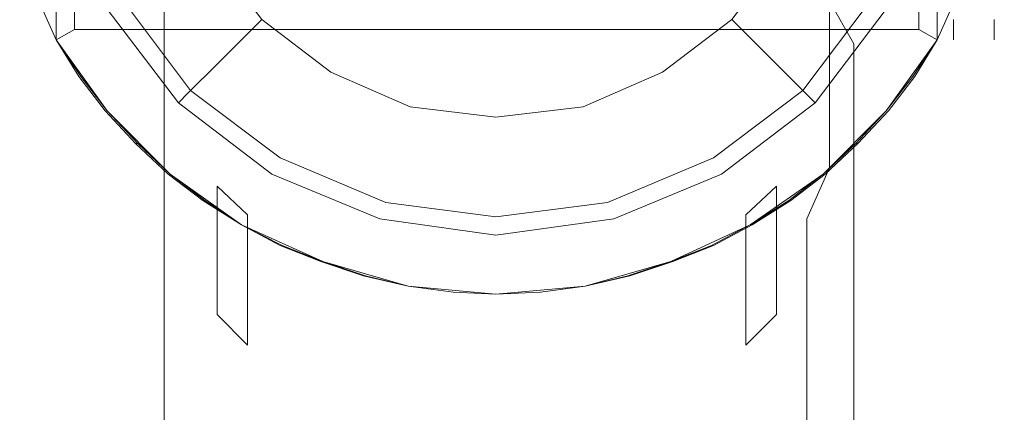
# Model space of a CAD drawing. Extents: x -150 to 158, y -126 to 27.
# Drawn here: x -148 to -100, y -31 to -12 of the extents above; entities that cross this region are included whole.
import ezdxf

# ---------------------------------------------------------------- set-up
doc = ezdxf.new("R2010")
doc.units = 0
doc.header["$LTSCALE"] = 500
doc.header["$MEASUREMENT"] = 0
for name, color, linetype in [('CHROM', 7, 'Continuous'), ('CIEPLO', 7, 'Continuous'), ('ZIMNO', 7, 'Continuous')]:
    doc.layers.add(name, color=color, linetype=linetype)

msp = doc.modelspace()

# ---------------------------------------------------------------- linework, layer by layer
at = {"layer": 'CHROM', "lineweight": 0}
for points, invisible_edges in [([(-129.2, -23.6, 143.7), (-127.1, -23.9, 143.7), (-127.1, 23.9, 132.8), (-129.2, 23.6, 132.9)], 11), ([(-127.1, -23.9, 143.7), (-125, -23.9, 143.8), (-125, 24, 132.8), (-127.1, 23.9, 132.8)], 11), ([(-125, -23.9, 143.8), (-122.8, -23.9, 143.7), (-122.8, 23.9, 132.8), (-125, 24, 132.8)], 11), ([(-122.8, -23.9, 143.7), (-120.7, -23.6, 143.7), (-120.7, 23.6, 132.9), (-122.8, 23.9, 132.8)], 11), ([(-131.2, -23.1, 143.6), (-129.2, -23.6, 143.7), (-129.2, 23.6, 132.9), (-131.2, 23.1, 133)], 11), ([(-120.7, -23.6, 143.7), (-118.7, -23.1, 143.6), (-118.7, 23.1, 133), (-120.7, 23.6, 132.9)], 11), ([(-133.2, -22.5, 143.4), (-131.2, -23.1, 143.6), (-131.2, 23.1, 133), (-133.2, 22.5, 133.1)], 11), ([(-118.7, -23.1, 143.6), (-116.7, -22.5, 143.4), (-116.7, 22.5, 133.1), (-118.7, 23.1, 133)], 11), ([(-135.2, -21.7, 143.3), (-133.2, -22.5, 143.4), (-133.2, 22.5, 133.1), (-135.2, 21.7, 133.3)], 11), ([(-116.7, -22.5, 143.4), (-114.7, -21.7, 143.3), (-114.7, 21.7, 133.3), (-116.7, 22.5, 133.1)], 11), ([(-137, -20.7, 143), (-135.2, -21.7, 143.3), (-135.2, 21.7, 133.3), (-137, 20.7, 133.5)], 11), ([(-114.7, -21.7, 143.3), (-112.9, -20.7, 143), (-112.9, 20.7, 133.5), (-114.7, 21.7, 133.3)], 11), ([(-138.8, -19.6, 142.8), (-137, -20.7, 143), (-137, 20.7, 133.5), (-138.8, 19.6, 133.8)], 11), ([(-112.9, -20.7, 143), (-111.1, -19.6, 142.8), (-111.1, 19.6, 133.8), (-112.9, 20.7, 133.5)], 11), ([(-140.5, -18.3, 142.5), (-138.8, -19.6, 142.8), (-138.8, 19.6, 133.8), (-140.5, 18.3, 134.1)], 11), ([(-111.1, -19.6, 142.8), (-109.4, -18.3, 142.5), (-109.4, 18.3, 134.1), (-111.1, 19.6, 133.8)], 11), ([(-142, -16.9, 142.2), (-140.5, -18.3, 142.5), (-140.5, 18.3, 134.1), (-142, 16.9, 134.4)], 15), ([(-109.4, -18.3, 142.5), (-107.9, -16.9, 142.2), (-107.9, 16.9, 134.4), (-109.4, 18.3, 134.1)], 15), ([(-143.4, -15.4, 141.8), (-142, -16.9, 142.2), (-142, 16.9, 134.4), (-143.4, 15.4, 134.7)], 15), ([(-107.9, -16.9, 142.2), (-106.5, -15.4, 141.8), (-106.5, 15.4, 134.7), (-107.9, 16.9, 134.4)], 15), ([(-144.6, -13.7, 141.4), (-143.4, -15.4, 141.8), (-143.4, 15.4, 134.7), (-144.6, 13.7, 135.1)], 15), ([(-106.5, -15.4, 141.8), (-105.3, -13.7, 141.4), (-105.3, 13.7, 135.1), (-106.5, 15.4, 134.7)], 15), ([(-145.7, -12, 141), (-144.6, -13.7, 141.4), (-144.6, 13.7, 135.1), (-145.7, 12, 135.5)], 7), ([(-105.3, -13.7, 141.4), (-104.2, -12, 141), (-104.2, 12, 135.5), (-105.3, 13.7, 135.1)], 13), ([(-146.6, -12.5, 90), (-145.7, -12, 91), (-145.7, 12, 91), (-146.6, 12.5, 90)], 5), ([(-146.6, -12.5, 6.2), (-146.6, -12.5, 90), (-146.6, 12.5, 90), (-146.6, 12.5, 6.2)], 7), ([(-146.6, 12.5, 6.2), (-145.7, 12, 5.2), (-145.7, -12, 5.2), (-146.6, -12.5, 6.2)], 13), ([(-103.3, 12.5, 90), (-104.2, 12, 91), (-104.2, -12, 91), (-103.3, -12.5, 90)], 5), ([(-103.3, -12.5, 6.2), (-104.2, -12, 5.2), (-104.2, 12, 5.2), (-103.3, 12.5, 6.2)], 13), ([(-103.3, 12.5, 6.2), (-103.3, 12.5, 90), (-103.3, -12.5, 90), (-103.3, -12.5, 6.2)], 7), ([(-128.9, -29.4, 144.4), (-132.6, -28.3, 144.8), (-132.5, 0.2, 137), (-128.9, 0.5, 135.8)], 15), ([(-125, -30.2, 143.9), (-128.9, -29.4, 144.4), (-128.9, 0.5, 135.8), (-125, 0.7, 135.2)], 15), ([(-125, 0.7, 135.2), (-121, 0.5, 135.8), (-121, -29.4, 144.4), (-125, -30.2, 143.9)], 15), ([(-121, 0.5, 135.8), (-117.4, 0.2, 137), (-117.3, -28.3, 144.8), (-121, -29.4, 144.4)], 15), ([(-141, 0, 5), (-143.6, 0, 5), (-147.5, -8.2, 5), (-145.7, -12, 5)], 15), ([(-145.7, -12), (-147.5, -8.2), (-143.6, 0), (-141, 0)], 15), ([(-146.6, -12.5, 140.1), (-145.7, -12, 141), (-145.7, 0, 138.3), (-146.6, 0, 137.2)], 12), ([(-146.6, -12.5, 95), (-146.6, -12.5, 140.1), (-146.6, 0, 137.2), (-146.6, 0, 95)], 15), ([(-146.6, 0, 95), (-145.7, 0, 94), (-145.7, -12, 94), (-146.6, -12.5, 95)], 9), ([(-138.3, 0, 5), (-141, 0, 5), (-145.7, -12, 5), (-143.3, -15.4, 5)], 15), ([(-145.7, 0, 94), (-104.2, 0, 94), (-104.2, -12, 94), (-145.7, -12, 94)], 11), ([(-145.7, -12, 91), (-144.6, -13.7, 91), (-144, 0, 91), (-145.7, 0, 91)], 7), ([(-145.7, 0, 5.2), (-144, 0, 5.2), (-144.6, -13.7, 5.2), (-145.7, -12, 5.2)], 7), ([(-143.3, -15.4), (-145.7, -12), (-141, 0), (-138.3, 0)], 15), ([(-144.6, -13.7, 91), (-143.3, -15.4, 91), (-142.3, 0, 91), (-144, 0, 91)], 15), ([(-144, 0, 5.2), (-142.3, 0, 5.2), (-143.3, -15.4, 5.2), (-144.6, -13.7, 5.2)], 15), ([(-135.6, 0, 5), (-138.3, 0, 5), (-143.3, -15.4, 5), (-140.4, -18.3, 5)], 15), ([(-143.3, -15.4, 91), (-141.9, -16.9, 91), (-140.5, 0, 91), (-142.3, 0, 91)], 15), ([(-142.3, 0, 5.2), (-140.5, 0, 5.2), (-141.9, -16.9, 5.2), (-143.3, -15.4, 5.2)], 15), ([(-140.4, -18.3), (-143.3, -15.4), (-138.3, 0), (-135.6, 0)], 15), ([(-141.9, -16.9, 91), (-140.4, -18.3, 91), (-138.8, 0, 91), (-140.5, 0, 91)], 15), ([(-140.5, 0, 5.2), (-138.8, 0, 5.2), (-140.4, -18.3, 5.2), (-141.9, -16.9, 5.2)], 15), ([(-133, 0, 5), (-135.6, 0, 5), (-140.4, -18.3, 5), (-137, -20.7, 5)], 15), ([(-140.4, -18.3, 91), (-138.7, -19.6, 91), (-137.1, 0, 91), (-138.8, 0, 91)], 15), ([(-138.8, 0, 5.2), (-137.1, 0, 5.2), (-138.7, -19.6, 5.2), (-140.4, -18.3, 5.2)], 15), ([(-137, -20.7), (-140.4, -18.3), (-135.6, 0), (-133, 0)], 15), ([(-138.7, -19.6, 91), (-137, -20.7, 91), (-135.3, 0, 91), (-137.1, 0, 91)], 15), ([(-137.1, 0, 5.2), (-135.3, 0, 5.2), (-137, -20.7, 5.2), (-138.7, -19.6, 5.2)], 15), ([(-130.3, 0, 5), (-133, 0, 5), (-137, -20.7, 5), (-133.2, -22.5, 5)], 15), ([(-137, -20.7, 91), (-135.1, -21.7, 91), (-133.6, 0, 91), (-135.3, 0, 91)], 15), ([(-135.3, 0, 5.2), (-133.6, 0, 5.2), (-135.1, -21.7, 5.2), (-137, -20.7, 5.2)], 15), ([(-133.2, -22.5), (-137, -20.7), (-133, 0), (-130.3, 0)], 15), ([(-132.6, -28.3, 144.8), (-135.5, -26.3, 145.7), (-135.5, -0.3, 138.7), (-132.5, 0.2, 137)], 15), ([(-135.1, -21.7, 91), (-133.2, -22.5, 91), (-131.9, 0, 91), (-133.6, 0, 91)], 15), ([(-133.6, 0, 5.2), (-131.9, 0, 5.2), (-133.2, -22.5, 5.2), (-135.1, -21.7, 5.2)], 15), ([(-127.6, 0, 5), (-130.3, 0, 5), (-133.2, -22.5, 5), (-129.1, -23.6, 5)], 15), ([(-133.2, -22.5, 91), (-131.2, -23.1, 91), (-130.1, 0, 91), (-131.9, 0, 91)], 15), ([(-131.9, 0, 5.2), (-130.1, 0, 5.2), (-131.2, -23.1, 5.2), (-133.2, -22.5, 5.2)], 15), ([(-129.1, -23.6), (-133.2, -22.5), (-130.3, 0), (-127.6, 0)], 15), ([(-131.2, -23.1, 91), (-129.1, -23.6, 91), (-128.4, 0, 91), (-130.1, 0, 91)], 15), ([(-130.1, 0, 5.2), (-128.4, 0, 5.2), (-129.1, -23.6, 5.2), (-131.2, -23.1, 5.2)], 15), ([(-125, 0, 5), (-127.6, 0, 5), (-129.1, -23.6, 5), (-125, -24, 5)], 15), ([(-129.1, -23.6, 91), (-127, -23.9, 91), (-126.7, 0, 91), (-128.4, 0, 91)], 15), ([(-128.4, 0, 5.2), (-126.7, 0, 5.2), (-127, -23.9, 5.2), (-129.1, -23.6, 5.2)], 15), ([(-125, -24), (-129.1, -23.6), (-127.6, 0), (-125, 0)], 15), ([(-127, -23.9, 91), (-125, -24, 91), (-125, 0, 91), (-126.7, 0, 91)], 15), ([(-126.7, 0, 5.2), (-125, 0, 5.2), (-125, -24, 5.2), (-127, -23.9, 5.2)], 15), ([(-122.3, 0, 5), (-125, 0, 5), (-125, -24, 5), (-120.8, -23.6, 5)], 15), ([(-125, -24, 91), (-122.9, -23.9, 91), (-123.2, 0, 91), (-125, 0, 91)], 15), ([(-125, 0, 5.2), (-123.2, 0, 5.2), (-122.9, -23.9, 5.2), (-125, -24, 5.2)], 15), ([(-120.8, -23.6), (-125, -24), (-125, 0), (-122.3, 0)], 15), ([(-122.9, -23.9, 91), (-120.8, -23.6, 91), (-121.5, 0, 91), (-123.2, 0, 91)], 15), ([(-123.2, 0, 5.2), (-121.5, 0, 5.2), (-120.8, -23.6, 5.2), (-122.9, -23.9, 5.2)], 15), ([(-119.6, 0, 5), (-122.3, 0, 5), (-120.8, -23.6, 5), (-116.7, -22.5, 5)], 15), ([(-116.7, -22.5), (-120.8, -23.6), (-122.3, 0), (-119.6, 0)], 15), ([(-120.8, -23.6, 91), (-118.7, -23.1, 91), (-119.8, 0, 91), (-121.5, 0, 91)], 15), ([(-121.5, 0, 5.2), (-119.8, 0, 5.2), (-118.7, -23.1, 5.2), (-120.8, -23.6, 5.2)], 15), ([(-118.7, -23.1, 91), (-116.7, -22.5, 91), (-118, 0, 91), (-119.8, 0, 91)], 15), ([(-119.8, 0, 5.2), (-118, 0, 5.2), (-116.7, -22.5, 5.2), (-118.7, -23.1, 5.2)], 15), ([(-117, 0, 5), (-119.6, 0, 5), (-116.7, -22.5, 5), (-113, -20.7, 5)], 15), ([(-113, -20.7), (-116.7, -22.5), (-119.6, 0), (-117, 0)], 15), ([(-116.7, -22.5, 91), (-114.8, -21.7, 91), (-116.3, 0, 91), (-118, 0, 91)], 15), ([(-118, 0, 5.2), (-116.3, 0, 5.2), (-114.8, -21.7, 5.2), (-116.7, -22.5, 5.2)], 15), ([(-117.4, 0.2, 137), (-114.4, -0.3, 138.7), (-114.4, -26.3, 145.7), (-117.3, -28.3, 144.8)], 15), ([(-114.3, 0, 5), (-117, 0, 5), (-113, -20.7, 5), (-109.5, -18.3, 5)], 15), ([(-109.5, -18.3), (-113, -20.7), (-117, 0), (-114.3, 0)], 15), ([(-114.8, -21.7, 91), (-113, -20.7, 91), (-114.6, 0, 91), (-116.3, 0, 91)], 15), ([(-116.3, 0, 5.2), (-114.6, 0, 5.2), (-113, -20.7, 5.2), (-114.8, -21.7, 5.2)], 15), ([(-113, -20.7, 91), (-111.2, -19.6, 91), (-112.8, 0, 91), (-114.6, 0, 91)], 15), ([(-114.6, 0, 5.2), (-112.8, 0, 5.2), (-111.2, -19.6, 5.2), (-113, -20.7, 5.2)], 15), ([(-111.6, 0, 5), (-114.3, 0, 5), (-109.5, -18.3, 5), (-106.6, -15.4, 5)], 15), ([(-106.6, -15.4), (-109.5, -18.3), (-114.3, 0), (-111.6, 0)], 15), ([(-111.2, -19.6, 91), (-109.5, -18.3, 91), (-111.1, 0, 91), (-112.8, 0, 91)], 15), ([(-112.8, 0, 5.2), (-111.1, 0, 5.2), (-109.5, -18.3, 5.2), (-111.2, -19.6, 5.2)], 15), ([(-109, 0, 5), (-111.6, 0, 5), (-106.6, -15.4, 5), (-104.2, -12, 5)], 15), ([(-104.2, -12), (-106.6, -15.4), (-111.6, 0), (-109, 0)], 15), ([(-109.5, -18.3, 91), (-108, -16.9, 91), (-109.4, 0, 91), (-111.1, 0, 91)], 15), ([(-111.1, 0, 5.2), (-109.4, 0, 5.2), (-108, -16.9, 5.2), (-109.5, -18.3, 5.2)], 15), ([(-108, -16.9, 91), (-106.6, -15.4, 91), (-107.6, 0, 91), (-109.4, 0, 91)], 15), ([(-109.4, 0, 5.2), (-107.6, 0, 5.2), (-106.6, -15.4, 5.2), (-108, -16.9, 5.2)], 15), ([(-106.3, 0, 5), (-109, 0, 5), (-104.2, -12, 5), (-102.4, -8.2, 5)], 15), ([(-102.4, -8.2), (-104.2, -12), (-109, 0), (-106.3, 0)], 15), ([(-106.6, -15.4, 91), (-105.3, -13.7, 91), (-105.9, 0, 91), (-107.6, 0, 91)], 15), ([(-107.6, 0, 5.2), (-105.9, 0, 5.2), (-105.3, -13.7, 5.2), (-106.6, -15.4, 5.2)], 15), ([(-105.3, -13.7, 91), (-104.2, -12, 91), (-104.2, 0, 91), (-105.9, 0, 91)], 13), ([(-105.9, 0, 5.2), (-104.2, 0, 5.2), (-104.2, -12, 5.2), (-105.3, -13.7, 5.2)], 13), ([(-103.3, 0, 137.2), (-104.2, 0, 138.3), (-104.2, -12, 141), (-103.3, -12.5, 140.1)], 9), ([(-103.3, -12.5, 95), (-104.2, -12, 94), (-104.2, 0, 94), (-103.3, 0, 95)], 12), ([(-103.3, 0, 95), (-103.3, 0, 137.2), (-103.3, -12.5, 140.1), (-103.3, -12.5, 95)], 15), ([(-135.5, -26.3, 145.7), (-137.9, -24.1, 146.7), (-137.9, -1, 140.4), (-135.5, -0.3, 138.7)], 15), ([(-114.4, -0.3, 138.7), (-112, -1, 140.4), (-112, -24.1, 146.7), (-114.4, -26.3, 145.7)], 15), ([(-137.9, -24.1, 146.7), (-140.2, -21.3, 147.7), (-140.2, -1.9, 142.1), (-137.9, -1, 140.4)], 15), ([(-112, -1, 140.4), (-109.7, -1.9, 142.1), (-109.7, -21.3, 147.7), (-112, -24.1, 146.7)], 15), ([(-140.2, -21.3, 147.7), (-141.3, -18.8, 148.2), (-141.3, -2.6, 143.2), (-140.2, -1.9, 142.1)], 13), ([(-109.7, -1.9, 142.1), (-108.6, -2.6, 143.2), (-108.6, -18.8, 148.2), (-109.7, -21.3, 147.7)], 13), ([(-142.5, -16.7, 148.8), (-142.5, -3.5, 144.6), (-141.3, -2.6, 143.2), (-141.3, -18.8, 148.2)], 15), ([(-108.6, -18.8, 148.2), (-108.6, -2.6, 143.2), (-107.4, -3.5, 144.6), (-107.4, -16.7, 148.8)], 15), ([(-142.5, -16.7, 148.8), (-142.5, -12.7, 149.7), (-142.5, -4.4, 146.2), (-142.5, -3.5, 144.6)], 15), ([(-107.4, -3.5, 144.6), (-107.4, -4.4, 146.2), (-107.4, -12.7, 149.7), (-107.4, -16.7, 148.8)], 15), ([(-141.3, -10.6, 150.1), (-141.3, -5.4, 148.1), (-142.5, -4.4, 146.2), (-142.5, -12.7, 149.7)], 15), ([(-107.4, -12.7, 149.7), (-107.4, -4.4, 146.2), (-108.6, -5.4, 148.1), (-108.6, -10.6, 150.1)], 7), ([(-128.1, -11.8, 110.2), (-126.9, -7.2, 112.7), (-128.7, -6.4, 112.7), (-131.1, -10.6, 110.2)], 15), ([(-118.8, -10.6, 110.2), (-121.2, -6.4, 112.7), (-123, -7.2, 112.7), (-121.8, -11.8, 110.2)], 15), ([(-125, -12.3, 110.2), (-125, -7.4, 112.7), (-126.9, -7.2, 112.7), (-128.1, -11.8, 110.2)], 15), ([(-121.8, -11.8, 110.2), (-123, -7.2, 112.7), (-125, -7.4, 112.7), (-125, -12.3, 110.2)], 15), ([(-148.4, -8.5, 4), (-146.6, -12.5, 4), (-145.7, -12, 5), (-147.5, -8.2, 5)], 14), ([(-147.5, -8.2), (-145.7, -12), (-146.6, -12.5, 1), (-148.4, -8.5, 1)], 15), ([(-138.7, -13.7, 102.3), (-136.5, -11.5, 106.7), (-139.1, -8.1, 106.7), (-141.8, -9.7, 102.3)], 12), ([(-108.1, -9.7, 102.3), (-110.8, -8.1, 106.7), (-113.4, -11.5, 106.7), (-111.2, -13.7, 102.3)], 13), ([(-103.3, -12.5, 4), (-101.5, -8.5, 4), (-102.4, -8.2, 5), (-104.2, -12, 5)], 14), ([(-104.2, -12), (-102.4, -8.2), (-101.5, -8.5, 1), (-103.3, -12.5, 1)], 15), ([(-148.4, -8.5, 1), (-146.6, -12.5, 1), (-146.6, -12.5, 4), (-148.4, -8.5, 4)], 14), ([(-133.1, -14.1, 106.7), (-131.1, -10.6, 110.2), (-133.6, -8.6, 110.2), (-136.5, -11.5, 106.7)], 15), ([(-113.4, -11.5, 106.7), (-116.3, -8.6, 110.2), (-118.8, -10.6, 110.2), (-116.8, -14.1, 106.7)], 15), ([(-103.3, -12.5, 1), (-101.5, -8.5, 1), (-101.5, -8.5, 4), (-103.3, -12.5, 4)], 14), ([(-140.1, -15.1, 97.2), (-138.7, -13.7, 102.3), (-141.8, -9.7, 102.3), (-143.5, -10.7, 97.2)], 14), ([(-106.4, -10.7, 97.2), (-108.1, -9.7, 102.3), (-111.2, -13.7, 102.3), (-109.8, -15.1, 97.2)], 15), ([(-102.9, -10, 44.1), (-102.9, -10.8, 40), (-102.5, -12.5, 40), (-102.5, -11.5, 44.7)], 11), ([(-102.9, -10.8, 40), (-102.9, -10, 35.8), (-102.5, -11.5, 35.2), (-102.5, -12.5, 40)], 11), ([(-100.5, -11.5, 44.7), (-100.5, -12.5, 40), (-100, -10.8, 40), (-100, -10, 44.1)], 14), ([(-100.5, -12.5, 40), (-100.5, -11.5, 35.2), (-100, -10, 35.8), (-100, -10.8, 40)], 14), ([(-140, -15, 91), (-140.6, -15.6, 91.8), (-144.1, -11, 91.8), (-143.3, -10.6, 91)], 5), ([(-141.3, -20.4, 153), (-141.3, -10.6, 150.1), (-142.5, -12.7, 149.7), (-142.5, -23.2, 152.4)], 14), ([(-108.6, -20.4, 153), (-108.6, -10.6, 150.1), (-141.3, -10.6, 150.1), (-141.3, -20.4, 153)], 15), ([(-129.2, -15.8, 106.7), (-128.1, -11.8, 110.2), (-131.1, -10.6, 110.2), (-133.1, -14.1, 106.7)], 15), ([(-116.8, -14.1, 106.7), (-118.8, -10.6, 110.2), (-121.8, -11.8, 110.2), (-120.7, -15.8, 106.7)], 15), ([(-106.6, -10.6, 91), (-105.8, -11, 91.8), (-109.3, -15.6, 91.8), (-109.9, -15, 91)], 5), ([(-107.4, -23.2, 152.4), (-107.4, -12.7, 149.7), (-108.6, -10.6, 150.1), (-108.6, -20.4, 153)], 15), ([(-140.6, -15.6, 91.8), (-140.1, -15.1, 97.2), (-143.5, -10.7, 97.2), (-144.1, -11, 91.8)], 14), ([(-105.8, -11, 91.8), (-106.4, -10.7, 97.2), (-109.8, -15.1, 97.2), (-109.3, -15.6, 91.8)], 15), ([(-134.7, -16.8, 102.3), (-133.1, -14.1, 106.7), (-136.5, -11.5, 106.7), (-138.7, -13.7, 102.3)], 13), ([(-111.2, -13.7, 102.3), (-113.4, -11.5, 106.7), (-116.8, -14.1, 106.7), (-115.2, -16.8, 102.3)], 12), ([(-102.5, -11.5, 44.7), (-102.5, -12.5, 40), (-100.5, -12.5, 40), (-100.5, -11.5, 44.7)], 15), ([(-102.5, -12.5, 40), (-102.5, -11.5, 35.2), (-100.5, -11.5, 35.2), (-100.5, -12.5, 40)], 15), ([(-145.4, -14.3, 95), (-146.6, -12.5, 95), (-145.7, -12, 94), (-144.6, -13.7, 94)], 15), ([(-146.6, -12.5, 140.1), (-145.5, -14.3, 140.5), (-144.6, -13.7, 141.4), (-145.7, -12, 141)], 15), ([(-146.6, -12.5, 90), (-145.4, -14.3, 90), (-144.6, -13.7, 91), (-145.7, -12, 91)], 14), ([(-145.7, -12, 5.2), (-144.6, -13.7, 5.2), (-145.4, -14.3, 6.2), (-146.6, -12.5, 6.2)], 11), ([(-146.6, -12.5, 4), (-144.1, -16, 4), (-143.3, -15.4, 5), (-145.7, -12, 5)], 14), ([(-145.7, -12), (-143.3, -15.4), (-144.1, -16, 1), (-146.6, -12.5, 1)], 15), ([(-145.7, -12, 94), (-144, -12, 94), (-144.6, -13.7, 94), (-145.7, -12, 94)], 14), ([(-143.3, -15.4, 94), (-144.6, -13.7, 94), (-144, -12, 94), (-142.3, -12, 94)], 11), ([(-141.9, -16.9, 94), (-143.3, -15.4, 94), (-142.3, -12, 94), (-140.5, -12, 94)], 11), ([(-140.4, -18.3, 94), (-141.9, -16.9, 94), (-140.5, -12, 94), (-138.8, -12, 94)], 11), ([(-138.7, -19.6, 94), (-140.4, -18.3, 94), (-138.8, -12, 94), (-137.1, -12, 94)], 11), ([(-137, -20.7, 94), (-138.7, -19.6, 94), (-137.1, -12, 94), (-135.3, -12, 94)], 11), ([(-135.1, -21.7, 94), (-137, -20.7, 94), (-135.3, -12, 94), (-133.6, -12, 94)], 11), ([(-133.2, -22.5, 94), (-135.1, -21.7, 94), (-133.6, -12, 94), (-131.9, -12, 94)], 11), ([(-131.2, -23.1, 94), (-133.2, -22.5, 94), (-131.9, -12, 94), (-130.1, -12, 94)], 11), ([(-129.1, -23.6, 94), (-131.2, -23.1, 94), (-130.1, -12, 94), (-128.4, -12, 94)], 11), ([(-125, -16.3, 106.7), (-125, -12.3, 110.2), (-128.1, -11.8, 110.2), (-129.2, -15.8, 106.7)], 15), ([(-127, -23.9, 94), (-129.1, -23.6, 94), (-128.4, -12, 94), (-126.7, -12, 94)], 11), ([(-125, -24, 94), (-127, -23.9, 94), (-126.7, -12, 94), (-125, -12, 94)], 11), ([(-120.7, -15.8, 106.7), (-121.8, -11.8, 110.2), (-125, -12.3, 110.2), (-125, -16.3, 106.7)], 15), ([(-122.9, -23.9, 94), (-125, -24, 94), (-125, -12, 94), (-123.2, -12, 94)], 11), ([(-120.8, -23.6, 94), (-122.9, -23.9, 94), (-123.2, -12, 94), (-121.5, -12, 94)], 11), ([(-118.7, -23.1, 94), (-120.8, -23.6, 94), (-121.5, -12, 94), (-119.8, -12, 94)], 11), ([(-116.7, -22.5, 94), (-118.7, -23.1, 94), (-119.8, -12, 94), (-118, -12, 94)], 11), ([(-114.8, -21.7, 94), (-116.7, -22.5, 94), (-118, -12, 94), (-116.3, -12, 94)], 11), ([(-113, -20.7, 94), (-114.8, -21.7, 94), (-116.3, -12, 94), (-114.6, -12, 94)], 11), ([(-111.2, -19.6, 94), (-113, -20.7, 94), (-114.6, -12, 94), (-112.8, -12, 94)], 11), ([(-109.5, -18.3, 94), (-111.2, -19.6, 94), (-112.8, -12, 94), (-111.1, -12, 94)], 11), ([(-108, -16.9, 94), (-109.5, -18.3, 94), (-111.1, -12, 94), (-109.4, -12, 94)], 11), ([(-106.6, -15.4, 94), (-108, -16.9, 94), (-109.4, -12, 94), (-107.6, -12, 94)], 11), ([(-105.3, -13.7, 94), (-106.6, -15.4, 94), (-107.6, -12, 94), (-105.9, -12, 94)], 11), ([(-105.8, -16, 4), (-103.3, -12.5, 4), (-104.2, -12, 5), (-106.6, -15.4, 5)], 14), ([(-106.6, -15.4), (-104.2, -12), (-103.3, -12.5, 1), (-105.8, -16, 1)], 15), ([(-104.2, -12, 94), (-105.3, -13.7, 94), (-105.9, -12, 94), (-104.2, -12, 94)], 11), ([(-103.3, -12.5, 95), (-104.5, -14.3, 95), (-105.3, -13.7, 94), (-104.2, -12, 94)], 15), ([(-104.4, -14.3, 140.5), (-103.3, -12.5, 140.1), (-104.2, -12, 141), (-105.3, -13.7, 141.4)], 15), ([(-104.5, -14.3, 90), (-103.3, -12.5, 90), (-104.2, -12, 91), (-105.3, -13.7, 91)], 14), ([(-105.3, -13.7, 5.2), (-104.2, -12, 5.2), (-103.3, -12.5, 6.2), (-104.5, -14.3, 6.2)], 11), ([(-146.6, -12.5, 95), (-145.4, -14.3, 95), (-145.5, -14.3, 140.5), (-146.6, -12.5, 140.1)], 10), ([(-146.6, -12.5, 6.2), (-145.4, -14.3, 6.2), (-145.4, -14.3, 90), (-146.6, -12.5, 90)], 15), ([(-146.6, -12.5, 1), (-144.1, -16, 1), (-144.1, -16, 4), (-146.6, -12.5, 4)], 12), ([(-105.8, -16, 1), (-103.3, -12.5, 1), (-103.3, -12.5, 4), (-105.8, -16, 4)], 14), ([(-104.5, -14.3, 95), (-103.3, -12.5, 95), (-103.3, -12.5, 140.1), (-104.4, -14.3, 140.5)], 10), ([(-104.5, -14.3, 6.2), (-103.3, -12.5, 6.2), (-103.3, -12.5, 90), (-104.5, -14.3, 90)], 15), ([(-142.5, -26.3, 151.5), (-142.5, -23.2, 152.4), (-142.5, -12.7, 149.7), (-142.5, -16.7, 148.8)], 15), ([(-107.4, -16.7, 148.8), (-107.4, -12.7, 149.7), (-107.4, -23.2, 152.4), (-107.4, -26.3, 151.5)], 13), ([(-145.5, -14.3, 140.5), (-144.2, -16, 140.9), (-143.4, -15.4, 141.8), (-144.6, -13.7, 141.4)], 15), ([(-144.1, -16, 95), (-145.4, -14.3, 95), (-144.6, -13.7, 94), (-143.3, -15.4, 94)], 15), ([(-145.4, -14.3, 90), (-144.1, -16, 90), (-143.3, -15.4, 91), (-144.6, -13.7, 91)], 14), ([(-144.6, -13.7, 5.2), (-143.3, -15.4, 5.2), (-144.1, -16, 6.2), (-145.4, -14.3, 6.2)], 11), ([(-135.7, -18.5, 97.2), (-134.7, -16.8, 102.3), (-138.7, -13.7, 102.3), (-140.1, -15.1, 97.2)], 15), ([(-109.8, -15.1, 97.2), (-111.2, -13.7, 102.3), (-115.2, -16.8, 102.3), (-114.2, -18.5, 97.2)], 14), ([(-104.5, -14.3, 95), (-105.8, -16, 95), (-106.6, -15.4, 94), (-105.3, -13.7, 94)], 15), ([(-105.8, -16, 90), (-104.5, -14.3, 90), (-105.3, -13.7, 91), (-106.6, -15.4, 91)], 14), ([(-106.6, -15.4, 5.2), (-105.3, -13.7, 5.2), (-104.5, -14.3, 6.2), (-105.8, -16, 6.2)], 11), ([(-105.7, -16, 140.9), (-104.4, -14.3, 140.5), (-105.3, -13.7, 141.4), (-106.5, -15.4, 141.8)], 15), ([(-145.4, -14.3, 95), (-144.1, -16, 95), (-144.2, -16, 140.9), (-145.5, -14.3, 140.5)], 10), ([(-145.4, -14.3, 6.2), (-144.1, -16, 6.2), (-144.1, -16, 90), (-145.4, -14.3, 90)], 15), ([(-130, -18.8, 102.3), (-129.2, -15.8, 106.7), (-133.1, -14.1, 106.7), (-134.7, -16.8, 102.3)], 13), ([(-115.2, -16.8, 102.3), (-116.8, -14.1, 106.7), (-120.7, -15.8, 106.7), (-119.9, -18.8, 102.3)], 13), ([(-105.8, -16, 95), (-104.5, -14.3, 95), (-104.4, -14.3, 140.5), (-105.7, -16, 140.9)], 10), ([(-105.8, -16, 6.2), (-104.5, -14.3, 6.2), (-104.5, -14.3, 90), (-105.8, -16, 90)], 15), ([(-135.6, -18.3, 91), (-136, -19.1, 91.8), (-140.6, -15.6, 91.8), (-140, -15, 91)], 5), ([(-109.9, -15, 91), (-109.3, -15.6, 91.8), (-113.9, -19.1, 91.8), (-114.3, -18.3, 91)], 5), ([(-144.2, -16, 140.9), (-142.7, -17.6, 141.3), (-142, -16.9, 142.2), (-143.4, -15.4, 141.8)], 15), ([(-142.6, -17.6, 95), (-144.1, -16, 95), (-143.3, -15.4, 94), (-141.9, -16.9, 94)], 15), ([(-144.1, -16, 90), (-142.6, -17.6, 90), (-141.9, -16.9, 91), (-143.3, -15.4, 91)], 14), ([(-143.3, -15.4, 5.2), (-141.9, -16.9, 5.2), (-142.6, -17.6, 6.2), (-144.1, -16, 6.2)], 11), ([(-144.1, -16, 4), (-141, -19.1, 4), (-140.4, -18.3, 5), (-143.3, -15.4, 5)], 14), ([(-143.3, -15.4), (-140.4, -18.3), (-141, -19.1, 1), (-144.1, -16, 1)], 15), ([(-136, -19.1, 91.8), (-135.7, -18.5, 97.2), (-140.1, -15.1, 97.2), (-140.6, -15.6, 91.8)], 15), ([(-109.3, -15.6, 91.8), (-109.8, -15.1, 97.2), (-114.2, -18.5, 97.2), (-113.9, -19.1, 91.8)], 14), ([(-108.9, -19.1, 4), (-105.8, -16, 4), (-106.6, -15.4, 5), (-109.5, -18.3, 5)], 14), ([(-109.5, -18.3), (-106.6, -15.4), (-105.8, -16, 1), (-108.9, -19.1, 1)], 15), ([(-105.8, -16, 95), (-107.3, -17.6, 95), (-108, -16.9, 94), (-106.6, -15.4, 94)], 15), ([(-107.3, -17.6, 90), (-105.8, -16, 90), (-106.6, -15.4, 91), (-108, -16.9, 91)], 14), ([(-108, -16.9, 5.2), (-106.6, -15.4, 5.2), (-105.8, -16, 6.2), (-107.3, -17.6, 6.2)], 11), ([(-107.2, -17.6, 141.3), (-105.7, -16, 140.9), (-106.5, -15.4, 141.8), (-107.9, -16.9, 142.2)], 15), ([(-125, -19.4, 102.3), (-125, -16.3, 106.7), (-129.2, -15.8, 106.7), (-130, -18.8, 102.3)], 13), ([(-119.9, -18.8, 102.3), (-120.7, -15.8, 106.7), (-125, -16.3, 106.7), (-125, -19.4, 102.3)], 13), ([(-144.1, -16, 95), (-142.6, -17.6, 95), (-142.7, -17.6, 141.3), (-144.2, -16, 140.9)], 8), ([(-144.1, -16, 6.2), (-142.6, -17.6, 6.2), (-142.6, -17.6, 90), (-144.1, -16, 90)], 13), ([(-144.1, -16, 1), (-141, -19.1, 1), (-141, -19.1, 4), (-144.1, -16, 4)], 14), ([(-108.9, -19.1, 1), (-105.8, -16, 1), (-105.8, -16, 4), (-108.9, -19.1, 4)], 14), ([(-107.3, -17.6, 95), (-105.8, -16, 95), (-105.7, -16, 140.9), (-107.2, -17.6, 141.3)], 10), ([(-107.3, -17.6, 6.2), (-105.8, -16, 6.2), (-105.8, -16, 90), (-107.3, -17.6, 90)], 15), ([(-142.7, -17.6, 141.3), (-141.1, -19.1, 141.6), (-140.5, -18.3, 142.5), (-142, -16.9, 142.2)], 15), ([(-141, -19.1, 95), (-142.6, -17.6, 95), (-141.9, -16.9, 94), (-140.4, -18.3, 94)], 15), ([(-142.6, -17.6, 90), (-141, -19.1, 90), (-140.4, -18.3, 91), (-141.9, -16.9, 91)], 14), ([(-141.9, -16.9, 5.2), (-140.4, -18.3, 5.2), (-141, -19.1, 6.2), (-142.6, -17.6, 6.2)], 11), ([(-141.3, -18.8, 148.2), (-141.3, -28.1, 150.6), (-142.5, -26.3, 151.5), (-142.5, -16.7, 148.8)], 15), ([(-130.5, -20.7, 97.2), (-130, -18.8, 102.3), (-134.7, -16.8, 102.3), (-135.7, -18.5, 97.2)], 15), ([(-114.2, -18.5, 97.2), (-115.2, -16.8, 102.3), (-119.9, -18.8, 102.3), (-119.4, -20.7, 97.2)], 15), ([(-107.3, -17.6, 95), (-108.9, -19.1, 95), (-109.5, -18.3, 94), (-108, -16.9, 94)], 15), ([(-108.9, -19.1, 90), (-107.3, -17.6, 90), (-108, -16.9, 91), (-109.5, -18.3, 91)], 14), ([(-109.5, -18.3, 5.2), (-108, -16.9, 5.2), (-107.3, -17.6, 6.2), (-108.9, -19.1, 6.2)], 11), ([(-108.8, -19.1, 141.6), (-107.2, -17.6, 141.3), (-107.9, -16.9, 142.2), (-109.4, -18.3, 142.5)], 15), ([(-107.4, -16.7, 148.8), (-107.4, -26.3, 151.5), (-108.6, -28.1, 150.6), (-108.6, -18.8, 148.2)], 15), ([(-142.6, -17.6, 95), (-141, -19.1, 95), (-141.1, -19.1, 141.6), (-142.7, -17.6, 141.3)], 10), ([(-142.6, -17.6, 6.2), (-141, -19.1, 6.2), (-141, -19.1, 90), (-142.6, -17.6, 90)], 15), ([(-108.9, -19.1, 95), (-107.3, -17.6, 95), (-107.2, -17.6, 141.3), (-108.8, -19.1, 141.6)], 8), ([(-108.9, -19.1, 6.2), (-107.3, -17.6, 6.2), (-107.3, -17.6, 90), (-108.9, -19.1, 90)], 13), ([(-141.1, -19.1, 141.6), (-139.4, -20.4, 141.9), (-138.8, -19.6, 142.8), (-140.5, -18.3, 142.5)], 15), ([(-139.3, -20.4, 95), (-141, -19.1, 95), (-140.4, -18.3, 94), (-138.7, -19.6, 94)], 15), ([(-141, -19.1, 90), (-139.3, -20.4, 90), (-138.7, -19.6, 91), (-140.4, -18.3, 91)], 14), ([(-140.4, -18.3, 5.2), (-138.7, -19.6, 5.2), (-139.3, -20.4, 6.2), (-141, -19.1, 6.2)], 11), ([(-141, -19.1, 4), (-137.5, -21.6, 4), (-137, -20.7, 5), (-140.4, -18.3, 5)], 14), ([(-140.4, -18.3), (-137, -20.7), (-137.5, -21.6, 1), (-141, -19.1, 1)], 15), ([(-130.4, -20.5, 91), (-130.7, -21.3, 91.8), (-136, -19.1, 91.8), (-135.6, -18.3, 91)], 5), ([(-114.3, -18.3, 91), (-113.9, -19.1, 91.8), (-119.2, -21.3, 91.8), (-119.5, -20.5, 91)], 5), ([(-112.5, -21.6, 4), (-108.9, -19.1, 4), (-109.5, -18.3, 5), (-113, -20.7, 5)], 14), ([(-113, -20.7), (-109.5, -18.3), (-108.9, -19.1, 1), (-112.5, -21.6, 1)], 15), ([(-108.9, -19.1, 95), (-110.6, -20.4, 95), (-111.2, -19.6, 94), (-109.5, -18.3, 94)], 15), ([(-110.6, -20.4, 90), (-108.9, -19.1, 90), (-109.5, -18.3, 91), (-111.2, -19.6, 91)], 14), ([(-111.2, -19.6, 5.2), (-109.5, -18.3, 5.2), (-108.9, -19.1, 6.2), (-110.6, -20.4, 6.2)], 11), ([(-110.5, -20.4, 141.9), (-108.8, -19.1, 141.6), (-109.4, -18.3, 142.5), (-111.1, -19.6, 142.8)], 15), ([(-140.2, -29.7, 150), (-141.3, -28.1, 150.6), (-141.3, -18.8, 148.2), (-140.2, -21.3, 147.7)], 13), ([(-130.7, -21.3, 91.8), (-130.5, -20.7, 97.2), (-135.7, -18.5, 97.2), (-136, -19.1, 91.8)], 15), ([(-125, -21.4, 97.2), (-125, -19.4, 102.3), (-130, -18.8, 102.3), (-130.5, -20.7, 97.2)], 15), ([(-119.4, -20.7, 97.2), (-119.9, -18.8, 102.3), (-125, -19.4, 102.3), (-125, -21.4, 97.2)], 15), ([(-113.9, -19.1, 91.8), (-114.2, -18.5, 97.2), (-119.4, -20.7, 97.2), (-119.2, -21.3, 91.8)], 15), ([(-109.7, -21.3, 147.7), (-108.6, -18.8, 148.2), (-108.6, -28.1, 150.6), (-109.7, -29.7, 150)], 14), ([(-141, -19.1, 95), (-139.3, -20.4, 95), (-139.4, -20.4, 141.9), (-141.1, -19.1, 141.6)], 10), ([(-141, -19.1, 6.2), (-139.3, -20.4, 6.2), (-139.3, -20.4, 90), (-141, -19.1, 90)], 15), ([(-141, -19.1, 1), (-137.5, -21.6, 1), (-137.5, -21.6, 4), (-141, -19.1, 4)], 14), ([(-112.5, -21.6, 1), (-108.9, -19.1, 1), (-108.9, -19.1, 4), (-112.5, -21.6, 4)], 12), ([(-110.6, -20.4, 95), (-108.9, -19.1, 95), (-108.8, -19.1, 141.6), (-110.5, -20.4, 141.9)], 10), ([(-110.6, -20.4, 6.2), (-108.9, -19.1, 6.2), (-108.9, -19.1, 90), (-110.6, -20.4, 90)], 15), ([(-139.4, -20.4, 141.9), (-137.5, -21.6, 142.2), (-137, -20.7, 143), (-138.8, -19.6, 142.8)], 15), ([(-137.5, -21.6, 95), (-139.3, -20.4, 95), (-138.7, -19.6, 94), (-137, -20.7, 94)], 15), ([(-139.3, -20.4, 90), (-137.5, -21.6, 90), (-137, -20.7, 91), (-138.7, -19.6, 91)], 14), ([(-138.7, -19.6, 5.2), (-137, -20.7, 5.2), (-137.5, -21.6, 6.2), (-139.3, -20.4, 6.2)], 11), ([(-110.6, -20.4, 95), (-112.5, -21.6, 95), (-113, -20.7, 94), (-111.2, -19.6, 94)], 15), ([(-112.5, -21.6, 90), (-110.6, -20.4, 90), (-111.2, -19.6, 91), (-113, -20.7, 91)], 14), ([(-113, -20.7, 5.2), (-111.2, -19.6, 5.2), (-110.6, -20.4, 6.2), (-112.5, -21.6, 6.2)], 11), ([(-112.4, -21.6, 142.2), (-110.5, -20.4, 141.9), (-111.1, -19.6, 142.8), (-112.9, -20.7, 143)], 15), ([(-142.5, -23.2, 152.4), (-142.5, -33, 154.9), (-141.3, -31.8, 155.8), (-141.3, -20.4, 153)], 15), ([(-141.3, -20.4, 153), (-141.3, -31.8, 155.8), (-108.6, -31.8, 155.8), (-108.6, -20.4, 153)], 14), ([(-139.3, -20.4, 95), (-137.5, -21.6, 95), (-137.5, -21.6, 142.2), (-139.4, -20.4, 141.9)], 10), ([(-139.3, -20.4, 6.2), (-137.5, -21.6, 6.2), (-137.5, -21.6, 90), (-139.3, -20.4, 90)], 15), ([(-135.5, -22.6, 95), (-137.5, -21.6, 95), (-137, -20.7, 94), (-135.1, -21.7, 94)], 15), ([(-137.5, -21.6, 142.2), (-135.6, -22.6, 142.4), (-135.2, -21.7, 143.3), (-137, -20.7, 143)], 15), ([(-137.5, -21.6, 90), (-135.5, -22.6, 90), (-135.1, -21.7, 91), (-137, -20.7, 91)], 14), ([(-137, -20.7, 5.2), (-135.1, -21.7, 5.2), (-135.5, -22.6, 6.2), (-137.5, -21.6, 6.2)], 11), ([(-137.5, -21.6, 4), (-133.5, -23.4, 4), (-133.2, -22.5, 5), (-137, -20.7, 5)], 14), ([(-137, -20.7), (-133.2, -22.5), (-133.5, -23.4, 1), (-137.5, -21.6, 1)], 15), ([(-125, -21.2, 91), (-125, -22.1, 91.8), (-130.7, -21.3, 91.8), (-130.4, -20.5, 91)], 5), ([(-125, -22.1, 91.8), (-125, -21.4, 97.2), (-130.5, -20.7, 97.2), (-130.7, -21.3, 91.8)], 15), ([(-119.5, -20.5, 91), (-119.2, -21.3, 91.8), (-125, -22.1, 91.8), (-125, -21.2, 91)], 5), ([(-119.2, -21.3, 91.8), (-119.4, -20.7, 97.2), (-125, -21.4, 97.2), (-125, -22.1, 91.8)], 15), ([(-116.4, -23.4, 4), (-112.5, -21.6, 4), (-113, -20.7, 5), (-116.7, -22.5, 5)], 14), ([(-116.7, -22.5), (-113, -20.7), (-112.5, -21.6, 1), (-116.4, -23.4, 1)], 15), ([(-112.5, -21.6, 95), (-114.4, -22.6, 95), (-114.8, -21.7, 94), (-113, -20.7, 94)], 15), ([(-114.4, -22.6, 90), (-112.5, -21.6, 90), (-113, -20.7, 91), (-114.8, -21.7, 91)], 14), ([(-114.8, -21.7, 5.2), (-113, -20.7, 5.2), (-112.5, -21.6, 6.2), (-114.4, -22.6, 6.2)], 11), ([(-114.3, -22.6, 142.4), (-112.4, -21.6, 142.2), (-112.9, -20.7, 143), (-114.7, -21.7, 143.3)], 15), ([(-112.5, -21.6, 95), (-110.6, -20.4, 95), (-110.5, -20.4, 141.9), (-112.4, -21.6, 142.2)], 10), ([(-112.5, -21.6, 6.2), (-110.6, -20.4, 6.2), (-110.6, -20.4, 90), (-112.5, -21.6, 90)], 15), ([(-108.6, -20.4, 153), (-108.6, -31.8, 155.8), (-107.4, -33, 154.9), (-107.4, -23.2, 152.4)], 15), ([(-137.9, -31.4, 149.4), (-140.2, -29.7, 150), (-140.2, -21.3, 147.7), (-137.9, -24.1, 146.7)], 15), ([(-137.5, -21.6, 95), (-135.5, -22.6, 95), (-135.6, -22.6, 142.4), (-137.5, -21.6, 142.2)], 10), ([(-137.5, -21.6, 6.2), (-135.5, -22.6, 6.2), (-135.5, -22.6, 90), (-137.5, -21.6, 90)], 15), ([(-137.5, -21.6, 1), (-133.5, -23.4, 1), (-133.5, -23.4, 4), (-137.5, -21.6, 4)], 14), ([(-135.6, -22.6, 142.4), (-133.6, -23.4, 142.6), (-133.2, -22.5, 143.4), (-135.2, -21.7, 143.3)], 15), ([(-133.5, -23.4, 95), (-135.5, -22.6, 95), (-135.1, -21.7, 94), (-133.2, -22.5, 94)], 15), ([(-135.5, -22.6, 90), (-133.5, -23.4, 90), (-133.2, -22.5, 91), (-135.1, -21.7, 91)], 14), ([(-135.1, -21.7, 5.2), (-133.2, -22.5, 5.2), (-133.5, -23.4, 6.2), (-135.5, -22.6, 6.2)], 11), ([(-114.4, -22.6, 95), (-116.4, -23.4, 95), (-116.7, -22.5, 94), (-114.8, -21.7, 94)], 15), ([(-116.3, -23.4, 142.6), (-114.3, -22.6, 142.4), (-114.7, -21.7, 143.3), (-116.7, -22.5, 143.4)], 15), ([(-116.4, -23.4, 90), (-114.4, -22.6, 90), (-114.8, -21.7, 91), (-116.7, -22.5, 91)], 14), ([(-116.7, -22.5, 5.2), (-114.8, -21.7, 5.2), (-114.4, -22.6, 6.2), (-116.4, -23.4, 6.2)], 11), ([(-116.4, -23.4, 1), (-112.5, -21.6, 1), (-112.5, -21.6, 4), (-116.4, -23.4, 4)], 14), ([(-114.4, -22.6, 95), (-112.5, -21.6, 95), (-112.4, -21.6, 142.2), (-114.3, -22.6, 142.4)], 10), ([(-114.4, -22.6, 6.2), (-112.5, -21.6, 6.2), (-112.5, -21.6, 90), (-114.4, -22.6, 90)], 15), ([(-112, -24.1, 146.7), (-109.7, -21.3, 147.7), (-109.7, -29.7, 150), (-112, -31.4, 149.4)], 13), ([(-135.5, -22.6, 95), (-133.5, -23.4, 95), (-133.6, -23.4, 142.6), (-135.6, -22.6, 142.4)], 10), ([(-135.5, -22.6, 6.2), (-133.5, -23.4, 6.2), (-133.5, -23.4, 90), (-135.5, -22.6, 90)], 15), ([(-133.6, -23.4, 142.6), (-131.5, -24.1, 142.8), (-131.2, -23.1, 143.6), (-133.2, -22.5, 143.4)], 15), ([(-131.4, -24.1, 95), (-133.5, -23.4, 95), (-133.2, -22.5, 94), (-131.2, -23.1, 94)], 15), ([(-133.5, -23.4, 90), (-131.4, -24.1, 90), (-131.2, -23.1, 91), (-133.2, -22.5, 91)], 14), ([(-133.2, -22.5, 5.2), (-131.2, -23.1, 5.2), (-131.4, -24.1, 6.2), (-133.5, -23.4, 6.2)], 11), ([(-133.5, -23.4, 4), (-129.3, -24.6, 4), (-129.1, -23.6, 5), (-133.2, -22.5, 5)], 14), ([(-133.2, -22.5), (-129.1, -23.6), (-129.3, -24.6, 1), (-133.5, -23.4, 1)], 15), ([(-120.6, -24.6, 4), (-116.4, -23.4, 4), (-116.7, -22.5, 5), (-120.8, -23.6, 5)], 14), ([(-120.8, -23.6), (-116.7, -22.5), (-116.4, -23.4, 1), (-120.6, -24.6, 1)], 15), ([(-116.4, -23.4, 95), (-118.5, -24.1, 95), (-118.7, -23.1, 94), (-116.7, -22.5, 94)], 15), ([(-118.4, -24.1, 142.8), (-116.3, -23.4, 142.6), (-116.7, -22.5, 143.4), (-118.7, -23.1, 143.6)], 15), ([(-118.5, -24.1, 90), (-116.4, -23.4, 90), (-116.7, -22.5, 91), (-118.7, -23.1, 91)], 14), ([(-118.7, -23.1, 5.2), (-116.7, -22.5, 5.2), (-116.4, -23.4, 6.2), (-118.5, -24.1, 6.2)], 11), ([(-116.4, -23.4, 95), (-114.4, -22.6, 95), (-114.3, -22.6, 142.4), (-116.3, -23.4, 142.6)], 10), ([(-116.4, -23.4, 6.2), (-114.4, -22.6, 6.2), (-114.4, -22.6, 90), (-116.4, -23.4, 90)], 15), ([(-142.5, -34.9, 154.1), (-142.5, -33, 154.9), (-142.5, -23.2, 152.4), (-142.5, -26.3, 151.5)], 15), ([(-131.5, -24.1, 142.8), (-129.3, -24.6, 142.9), (-129.2, -23.6, 143.7), (-131.2, -23.1, 143.6)], 15), ([(-129.3, -24.6, 95), (-131.4, -24.1, 95), (-131.2, -23.1, 94), (-129.1, -23.6, 94)], 15), ([(-131.4, -24.1, 90), (-129.3, -24.6, 90), (-129.1, -23.6, 91), (-131.2, -23.1, 91)], 14), ([(-131.2, -23.1, 5.2), (-129.1, -23.6, 5.2), (-129.3, -24.6, 6.2), (-131.4, -24.1, 6.2)], 11), ([(-118.5, -24.1, 95), (-120.6, -24.6, 95), (-120.8, -23.6, 94), (-118.7, -23.1, 94)], 15), ([(-120.6, -24.6, 90), (-118.5, -24.1, 90), (-118.7, -23.1, 91), (-120.8, -23.6, 91)], 14), ([(-120.8, -23.6, 5.2), (-118.7, -23.1, 5.2), (-118.5, -24.1, 6.2), (-120.6, -24.6, 6.2)], 11), ([(-120.6, -24.6, 142.9), (-118.4, -24.1, 142.8), (-118.7, -23.1, 143.6), (-120.7, -23.6, 143.7)], 15), ([(-107.4, -26.3, 151.5), (-107.4, -23.2, 152.4), (-107.4, -33, 154.9), (-107.4, -34.9, 154.1)], 13), ([(-133.5, -23.4, 95), (-131.4, -24.1, 95), (-131.5, -24.1, 142.8), (-133.6, -23.4, 142.6)], 10), ([(-133.5, -23.4, 6.2), (-131.4, -24.1, 6.2), (-131.4, -24.1, 90), (-133.5, -23.4, 90)], 15), ([(-133.5, -23.4, 1), (-129.3, -24.6, 1), (-129.3, -24.6, 4), (-133.5, -23.4, 4)], 14), ([(-127.1, -24.9, 95), (-129.3, -24.6, 95), (-129.1, -23.6, 94), (-127, -23.9, 94)], 15), ([(-129.3, -24.6, 142.9), (-127.1, -24.9, 142.9), (-127.1, -23.9, 143.7), (-129.2, -23.6, 143.7)], 15), ([(-129.3, -24.6, 90), (-127.1, -24.9, 90), (-127, -23.9, 91), (-129.1, -23.6, 91)], 14), ([(-129.1, -23.6, 5.2), (-127, -23.9, 5.2), (-127.1, -24.9, 6.2), (-129.3, -24.6, 6.2)], 11), ([(-129.3, -24.6, 4), (-125, -25, 4), (-125, -24, 5), (-129.1, -23.6, 5)], 14), ([(-129.1, -23.6), (-125, -24), (-125, -25, 1), (-129.3, -24.6, 1)], 15), ([(-125, -25, 4), (-120.6, -24.6, 4), (-120.8, -23.6, 5), (-125, -24, 5)], 14), ([(-125, -24), (-120.8, -23.6), (-120.6, -24.6, 1), (-125, -25, 1)], 15), ([(-120.6, -24.6, 95), (-122.8, -24.9, 95), (-122.9, -23.9, 94), (-120.8, -23.6, 94)], 15), ([(-122.8, -24.9, 90), (-120.6, -24.6, 90), (-120.8, -23.6, 91), (-122.9, -23.9, 91)], 14), ([(-122.9, -23.9, 5.2), (-120.8, -23.6, 5.2), (-120.6, -24.6, 6.2), (-122.8, -24.9, 6.2)], 11), ([(-122.8, -24.9, 142.9), (-120.6, -24.6, 142.9), (-120.7, -23.6, 143.7), (-122.8, -23.9, 143.7)], 15), ([(-120.6, -24.6, 1), (-116.4, -23.4, 1), (-116.4, -23.4, 4), (-120.6, -24.6, 4)], 14), ([(-118.5, -24.1, 95), (-116.4, -23.4, 95), (-116.3, -23.4, 142.6), (-118.4, -24.1, 142.8)], 10), ([(-118.5, -24.1, 6.2), (-116.4, -23.4, 6.2), (-116.4, -23.4, 90), (-118.5, -24.1, 90)], 15), ([(-135.6, -33.2, 148.4), (-137.9, -31.4, 149.4), (-137.9, -24.1, 146.7), (-135.5, -26.3, 145.7)], 15), ([(-131.4, -24.1, 95), (-129.3, -24.6, 95), (-129.3, -24.6, 142.9), (-131.5, -24.1, 142.8)], 10), ([(-131.4, -24.1, 6.2), (-129.3, -24.6, 6.2), (-129.3, -24.6, 90), (-131.4, -24.1, 90)], 15), ([(-125, -25, 95), (-127.1, -24.9, 95), (-127, -23.9, 94), (-125, -24, 94)], 15), ([(-127.1, -24.9, 142.9), (-125, -25, 143), (-125, -23.9, 143.8), (-127.1, -23.9, 143.7)], 15), ([(-127.1, -24.9, 90), (-125, -25, 90), (-125, -24, 91), (-127, -23.9, 91)], 14), ([(-127, -23.9, 5.2), (-125, -24, 5.2), (-125, -25, 6.2), (-127.1, -24.9, 6.2)], 11), ([(-122.8, -24.9, 95), (-125, -25, 95), (-125, -24, 94), (-122.9, -23.9, 94)], 15), ([(-125, -25, 143), (-122.8, -24.9, 142.9), (-122.8, -23.9, 143.7), (-125, -23.9, 143.8)], 15), ([(-125, -25, 90), (-122.8, -24.9, 90), (-122.9, -23.9, 91), (-125, -24, 91)], 14), ([(-125, -24, 5.2), (-122.9, -23.9, 5.2), (-122.8, -24.9, 6.2), (-125, -25, 6.2)], 11), ([(-120.6, -24.6, 95), (-118.5, -24.1, 95), (-118.4, -24.1, 142.8), (-120.6, -24.6, 142.9)], 10), ([(-120.6, -24.6, 6.2), (-118.5, -24.1, 6.2), (-118.5, -24.1, 90), (-120.6, -24.6, 90)], 15), ([(-114.4, -26.3, 145.7), (-112, -24.1, 146.7), (-112, -31.4, 149.4), (-114.3, -33.2, 148.4)], 15), ([(-129.3, -24.6, 95), (-127.1, -24.9, 95), (-127.1, -24.9, 142.9), (-129.3, -24.6, 142.9)], 10), ([(-129.3, -24.6, 6.2), (-127.1, -24.9, 6.2), (-127.1, -24.9, 90), (-129.3, -24.6, 90)], 15), ([(-129.3, -24.6, 1), (-125, -25, 1), (-125, -25, 4), (-129.3, -24.6, 4)], 14), ([(-125, -25, 1), (-120.6, -24.6, 1), (-120.6, -24.6, 4), (-125, -25, 4)], 14), ([(-122.8, -24.9, 95), (-120.6, -24.6, 95), (-120.6, -24.6, 142.9), (-122.8, -24.9, 142.9)], 10), ([(-122.8, -24.9, 6.2), (-120.6, -24.6, 6.2), (-120.6, -24.6, 90), (-122.8, -24.9, 90)], 15), ([(-127.1, -24.9, 95), (-125, -25, 95), (-125, -25, 143), (-127.1, -24.9, 142.9)], 10), ([(-127.1, -24.9, 6.2), (-125, -25, 6.2), (-125, -25, 90), (-127.1, -24.9, 90)], 15), ([(-125, -25, 95), (-122.8, -24.9, 95), (-122.8, -24.9, 142.9), (-125, -25, 143)], 10), ([(-125, -25, 6.2), (-122.8, -24.9, 6.2), (-122.8, -24.9, 90), (-125, -25, 90)], 15), ([(-141.3, -28.1, 150.6), (-141.3, -36.4, 153.3), (-142.5, -34.9, 154.1), (-142.5, -26.3, 151.5)], 15), ([(-132.6, -34.8, 147.2), (-135.6, -33.2, 148.4), (-135.5, -26.3, 145.7), (-132.6, -28.3, 144.8)], 15), ([(-117.3, -28.3, 144.8), (-114.4, -26.3, 145.7), (-114.3, -33.2, 148.4), (-117.3, -34.8, 147.2)], 15), ([(-107.4, -26.3, 151.5), (-107.4, -34.9, 154.1), (-108.6, -36.4, 153.3), (-108.6, -28.1, 150.6)], 15), ([(-140.2, -37.6, 152.7), (-141.3, -36.4, 153.3), (-141.3, -28.1, 150.6), (-140.2, -29.7, 150)], 13), ([(-128.9, -35.9, 146.4), (-132.6, -34.8, 147.2), (-132.6, -28.3, 144.8), (-128.9, -29.4, 144.4)], 15), ([(-121, -29.4, 144.4), (-117.3, -28.3, 144.8), (-117.3, -34.8, 147.2), (-121, -35.9, 146.4)], 15), ([(-109.7, -29.7, 150), (-108.6, -28.1, 150.6), (-108.6, -36.4, 153.3), (-109.7, -37.6, 152.7)], 11), ([(-125, -36.6, 146.1), (-128.9, -35.9, 146.4), (-128.9, -29.4, 144.4), (-125, -30.2, 143.9)], 15), ([(-125, -30.2, 143.9), (-121, -29.4, 144.4), (-121, -35.9, 146.4), (-125, -36.6, 146.1)], 15), ([(-137.9, -39.3, 151.8), (-140.2, -37.6, 152.7), (-140.2, -29.7, 150), (-137.9, -31.4, 149.4)], 15), ([(-112, -31.4, 149.4), (-109.7, -29.7, 150), (-109.7, -37.6, 152.7), (-112, -39.3, 151.8)], 13)]:
    msp.add_3dface(points, dxfattribs=dict(at, invisible_edges=invisible_edges))
at = {"layer": 'CIEPLO', "lineweight": 0}
msp.add_3dface([(-138.7, -26, 154.6), (-137.2, -27.5, 155), (-137.2, -21.1, 153.4), (-138.7, -19.7, 153)], dxfattribs=at)
at = {"layer": 'ZIMNO', "lineweight": 0}
msp.add_3dface([(-111.2, -19.7, 153), (-112.7, -21.1, 153.4), (-112.7, -27.5, 155), (-111.2, -26, 154.6)], dxfattribs=at)

doc.saveas('drawing.dxf')
